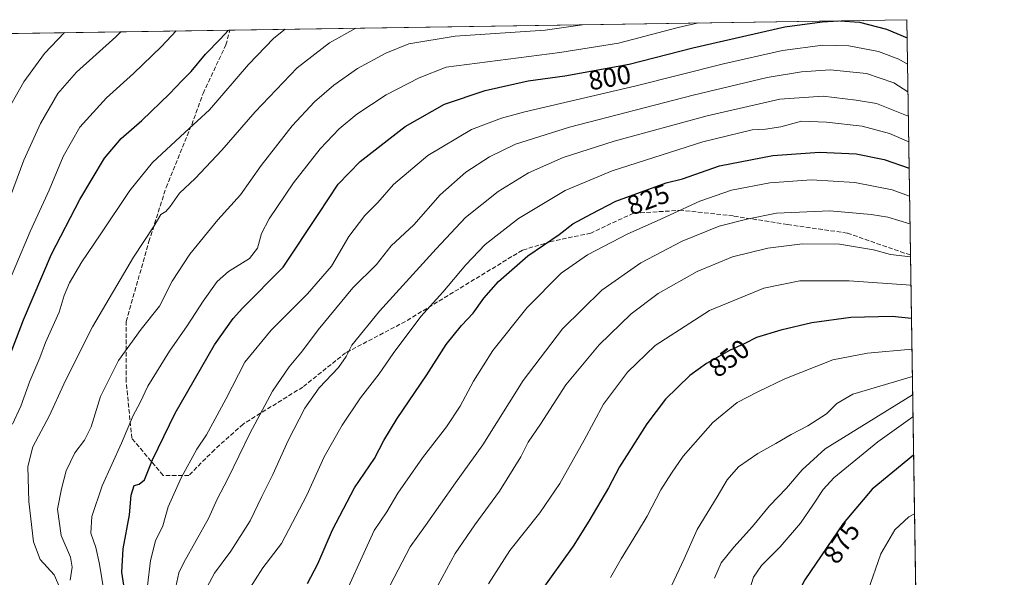
# Model space of a CAD drawing. Units: metres. Extents: x 603478 to 606907, y 4766230 to 4768595.
# Drawn here: x 606542 to 606907, y 4768388 to 4768595 of the extents above; entities that cross this region are included whole.
import ezdxf
from ezdxf.enums import TextEntityAlignment as Align

# ---------------------------------------------------------------- set-up
doc = ezdxf.new("R2010")
doc.units = ezdxf.units.M
doc.header["$MEASUREMENT"] = 0
doc.linetypes.add('DGN Style 3', pattern=[2.307223458686699, 1.648016756204785, -0.6592067024819142])
for name, color, linetype, lineweight in [('Arbolado forestal CxS', 92, 'Continuous', 0), ('Comarca CxS', 21, 'Continuous', 0), ('Comunidad Autónoma CxS', 142, 'Continuous', 0), ('Curva de nivel maestra', 30, 'Continuous', 30), ('Curva de nivel normal', 30, 'Continuous', 0), ('Espacio natural protegido CxS', 121, 'Continuous', 0), ('Municipio CxS', 4, 'Continuous', 0), ('Provincia CxS', 1, 'Continuous', 0), ('Rótulo de curva de nivel directora', 7, 'Continuous', 0), ('Senda', 7, 'DGN Style 3', 0)]:
    doc.layers.add(name, color=color, linetype=linetype, lineweight=lineweight)
doc.styles.add('Style-Arial', font='txt')

# ---------------------------------------------------------------- blocks, each defined once
blk = doc.blocks.new('*U5')
at = {"layer": 'Arbolado forestal CxS', "color": 92, "linetype": 'Continuous', "lineweight": 0}
blk.add_polyline3d([(604907.3662999999, 4768565.160800001, 857.3821999999927), (606870.9400000004, 4768595.4, 795.9867999999989), (606907.1500000004, 4766281.869999999, 865.1922999999952), (604694.8973000003, 4766247.806, 701.0564000000013)], dxfattribs=at)

msp = doc.modelspace()

# ---------------------------------------------------------------- linework, layer by layer
at = {"layer": 'Arbolado forestal CxS', "color": 92, "linetype": 'Continuous', "lineweight": 0, "extrusion": (-0.08592257829045519, -0.001323210173974756, 0.9963009382986429), "elevation": -57660.72740748806, "flags": 128}
msp.add_lwpolyline([(-4758685.316533064, 677526.6960677193), (-4758685.316533064, 677778.9898190117)], dxfattribs=at)
at = {"layer": 'Arbolado forestal CxS', "color": 92, "linetype": 'Continuous', "lineweight": 0, "extrusion": (-0.006937393615382784, 0.4432466345396191, 0.8963728540842404), "elevation": 2110167.260906321, "flags": 128}
msp.add_lwpolyline([(-681422.2818024812, -4265050.159748985), (-681422.281802481, -4264952.780975412)], dxfattribs=at)
at = {"layer": 'Arbolado forestal CxS', "color": 92, "linetype": 'Continuous', "lineweight": 0, "extrusion": (-0.2859221934007816, -0.004403169785790537, 0.9582427205132964), "elevation": -193700.953827381, "flags": 128}
msp.add_lwpolyline([(-4758685.412128258, 651645.2100870222), (-4758685.412128259, 651802.28140216)], dxfattribs=at)
at = {"layer": 'Arbolado forestal CxS', "color": 92, "linetype": 'Continuous', "lineweight": 0, "extrusion": (-0.000202849275638706, 0.01296045781674379, 0.9999159891637656), "elevation": 62518.02917115945, "flags": 128}
msp.add_lwpolyline([(606872.4637484251, 4768098.334541786), (606877.9750742951, 4767746.234168786)], dxfattribs=at)
at = {"layer": 'Comarca CxS', "color": 21, "linetype": 'Continuous', "lineweight": 0, "flags": 128}
msp.add_lwpolyline([(605271.5969340343, 4768570.769974606), (606310.7580006007, 4768586.773135889), (606870.9400008193, 4768595.399982279), (606876.1215330965, 4768264.341424754), (606879.0147661023, 4768079.486927185), (606882.1240047774, 4767880.831391303)], dxfattribs=at)
at = {"layer": 'Comunidad Autónoma CxS', "color": 142, "linetype": 'Continuous', "lineweight": 0, "flags": 128}
msp.add_lwpolyline([(606907.1500008191, 4766281.869982303), (603513.1700007931, 4766229.6099823), (603493.7956335682, 4767507.721574812), (603489.9690853873, 4767760.155914087), (603486.5552, 4767985.3651), (603478.1000007931, 4768543.149982278), (604281.8956407392, 4768555.528497678), (604787.4778738437, 4768563.314535471), (605271.5969340343, 4768570.769974606), (606310.7580006007, 4768586.773135889), (606870.9400008193, 4768595.399982279), (606876.1215330965, 4768264.341424754), (606879.0147661023, 4768079.486927185), (606882.1240047774, 4767880.831391303)], close=True, dxfattribs=at)
at = {"layer": 'Curva de nivel maestra', "color": 30, "linetype": 'Continuous', "lineweight": 30, "flags": 128}
for points, elevation in [([(606581.0300000003, 4768380.5701), (606579.5, 4768390.2401), (606579.9800000006, 4768398.9001), (606582.4000000004, 4768411.5601), (606583.0199999996, 4768418.9001), (606584.0599999996, 4768422.4801), (606585.9199999999, 4768422.960100001), (606587.9199999999, 4768424.540100001), (606590.8399999999, 4768432.020099999), (606599.25, 4768449.3201), (606613.9400000004, 4768474.690099999), (606620.79, 4768484.4901), (606624.3300000001, 4768488.2301), (606639.3600000005, 4768503.470100001), (606652.5899999999, 4768523.4001), (606659.8600000005, 4768534.270099999), (606668.0300000003, 4768542.790100001), (606684.7199999997, 4768555.7301), (606699.3300000001, 4768564.0001), (606714.4299999997, 4768569.1601), (606730.3300000001, 4768572.6801), (606743.9299999997, 4768574.520099999), (606767.8099999996, 4768578.880100001), (606791.4800000006, 4768584.9301), (606825.7199999997, 4768592.720100001), (606839.5800000001, 4768594.590100001), (606845.6091, 4768595.0099)], 800), ([(606846.0702999998, 4768595.017000001), (606853.4000000004, 4768594.450099999), (606863.4400000004, 4768591.870100001), (606871.0453000005, 4768588.673599999)], 800), ([(606534.6100000005, 4768461.9001), (606542.9600000001, 4768484.0101), (606553.4000000004, 4768508.350099999), (606563.9100000003, 4768528.6601), (606573.1200000001, 4768543.9301), (606579.3099999996, 4768551.270099999), (606586.9299999997, 4768558.020099999), (606597.25, 4768567.8101), (606601.8700000001, 4768572.790100001), (606605.2000000002, 4768576.200099999), (606610.6100000005, 4768582.640100001), (606616.0599999996, 4768588.170100001), (606619.1621000003, 4768591.522600001)], 775), ([(606648.4000000004, 4768386.0101), (606652.2599999999, 4768393.3301), (606657.7000000002, 4768405.940099999), (606665.8499999996, 4768421.590100001), (606673.29, 4768432.4901), (606676.7300000006, 4768439.170100001), (606681.7300000006, 4768447.340100001), (606692.7599999999, 4768463.530099999), (606699.9600000001, 4768474.860099999), (606705.5800000001, 4768481.870100001), (606709.9100000003, 4768486.4901), (606713.9500000002, 4768492.040100001), (606719.4000000004, 4768498.220100001), (606730.2800000003, 4768507.7301), (606741.9100000003, 4768515.600099999), (606746.9100000003, 4768519.550100001), (606753.9100000003, 4768523.350099999), (606762.9100000003, 4768527.9801), (606781.5800000001, 4768534.840100001), (606787.6200000001, 4768536.350099999), (606801.4000000004, 4768541.120100001), (606821.1500000004, 4768545.0001), (606838.4800000006, 4768546.1801), (606852.0999999996, 4768545.610099999), (606862.5700000003, 4768543.440099999), (606871.8022999996, 4768540.3048)], 825), ([(606872.6766999997, 4768484.4376), (606865.5499999998, 4768485.1601), (606850.1900000004, 4768484.790100001), (606835.6900000004, 4768482.8301), (606824.2000000002, 4768480.130100001), (606815.1399999997, 4768477.380100001), (606810.8499999996, 4768475.2301), (606805.1399999997, 4768472.620100001), (606796.5800000001, 4768467.770099999), (606790.3399999999, 4768463.280099999), (606781.3399999999, 4768454.4801), (606774.3799999999, 4768445.4001), (606764.29, 4768429.340100001), (606760.2300000006, 4768421.5601), (606752.8600000005, 4768409.2301), (606747.1299999999, 4768399.9001), (606734.8499999996, 4768382.800100001)], 850), ([(606873.4703000003, 4768433.733999999), (606858.0499999998, 4768421.100099999), (606847.2800000003, 4768408.3301), (606833.0800000001, 4768387.460100001), (606827.7000000002, 4768376.850099999), (606824.8899999997, 4768365.2601), (606825.1200000001, 4768359.110099999), (606826.5700000003, 4768353.5701), (606826.4000000004, 4768344.100099999), (606824.5, 4768329.670100001), (606823.5599999996, 4768316.550100001), (606822.3399999999, 4768309.6601), (606822.7999999998, 4768306.140100001), (606825.6100000005, 4768304.6601), (606831.0599999996, 4768305.0801), (606836.2400000002, 4768304.2601), (606849.7400000002, 4768304.2301), (606875.4638999999, 4768306.359300001)], 875)]:
    msp.add_lwpolyline(points, dxfattribs=dict(at, elevation=elevation))
at = {"layer": 'Curva de nivel normal', "color": 30, "linetype": 'Continuous', "lineweight": 0, "flags": 128}
for points, elevation in [([(606750.5969000002, 4768593.546700001), (606736.6200000001, 4768591.49), (606703.25, 4768589.279999999), (606686.1100000005, 4768586.41), (606677.4600000001, 4768583.01), (606667.0099999999, 4768577.26), (606658.2000000002, 4768571.109999999), (606651.04, 4768564.930000001), (606642.7800000003, 4768555.939999999), (606631.25, 4768541.199999999), (606623.5899999999, 4768530.4), (606615.2000000002, 4768521.039999999), (606604.7100000001, 4768508.279999999), (606598.2000000002, 4768498.300000001), (606593.4299999997, 4768488.970000001), (606586.6399999997, 4768480.439999999), (606578.2699999996, 4768468.9), (606571.6100000005, 4768455.470000001), (606568.0899999999, 4768444.220000001), (606565.5899999999, 4768439.24), (606562.0099999999, 4768434.609999999), (606558.8200000003, 4768427.9), (606557.0499999998, 4768421.17), (606555.6100000005, 4768413.710000001), (606556.9600000001, 4768403.939999999), (606560.5, 4768395.82), (606561.1100000005, 4768392.109999999), (606560.2999999998, 4768387.34)], 790), ([(606793.6113999998, 4768594.209100001), (606786, 4768592.439999999), (606763.9100000003, 4768586.74), (606742.0800000001, 4768583.230000001), (606699.9100000003, 4768577.789999999), (606689.8399999999, 4768573.82), (606677.7000000002, 4768567.560000001), (606666.7800000003, 4768560.380000001), (606660.1900000004, 4768554.91), (606653.1900000004, 4768547.460000001), (606643.1799999997, 4768534.789999999), (606634.1799999997, 4768521.480000001), (606631.3700000001, 4768516.01), (606629.9199999999, 4768510.609999999), (606626.8799999999, 4768506.680000001), (606619.1500000004, 4768501.9), (606614.8499999996, 4768498.230000001), (606609.6399999997, 4768490.9), (606603.7100000001, 4768481.67), (606597.1600000003, 4768472.33), (606589.1399999997, 4768459.34), (606586.29, 4768453.27), (606583.7400000002, 4768448.449999999), (606579.3200000003, 4768438.119999999), (606572.2000000002, 4768422.369999999), (606568.4199999999, 4768410.880000001), (606568.04, 4768404.76), (606569.8399999999, 4768399.4), (606571.25, 4768393.220000001), (606573, 4768382.59)], 795), ([(606534.8399999999, 4768491.460000001), (606545.4199999999, 4768516.730000001), (606552.4800000006, 4768532.130000001), (606557.7699999996, 4768544.560000001), (606563.9600000001, 4768555.480000001), (606573.7599999999, 4768566.33), (606583.8899999997, 4768575.480000001), (606594.2000000002, 4768585.5), (606599.6853999998, 4768591.2226)], 770), ([(606558.2426000005, 4768590.5844), (606550.8099999996, 4768582.890000001), (606543.1600000003, 4768572.33), (606535.5899999999, 4768558.980000001)], 760), ([(606579.1538000006, 4768590.906400001), (606577.3300000001, 4768589.029999999), (606562.6699999999, 4768575.970000001), (606555.7199999997, 4768567.99), (606549.2999999998, 4768556.9), (606543.1500000004, 4768543.230000001), (606536.8799999999, 4768526.560000001)], 765), ([(606538.8899999997, 4768445.230000001), (606542.0099999999, 4768451.9), (606545.3799999999, 4768461.220000001), (606549.0899999999, 4768469.890000001), (606551.1500000004, 4768475.51), (606556.2100000001, 4768486.850000001), (606558.1299999999, 4768493.050000001), (606560.04, 4768497.67), (606564.5899999999, 4768505.550000001), (606571.4400000004, 4768515.51), (606582.5099999999, 4768531.960000001), (606590.9400000004, 4768542.41), (606602.8300000001, 4768553.49), (606612.0700000003, 4768561.92), (606626.4900000002, 4768578.74), (606635.9400000004, 4768588.58), (606640.1394999997, 4768591.845600001)], 780), ([(606666.3898, 4768592.2499), (606656.6399999997, 4768586.859999999), (606644.5899999999, 4768577.529999999), (606628.9800000006, 4768561.140000001), (606616.6799999997, 4768546.970000001), (606606.7000000002, 4768536.49), (606600.9199999999, 4768530.939999999), (606597.4600000001, 4768526.050000001), (606595.7800000003, 4768524.24), (606593.9500000002, 4768523.01), (606591.4500000002, 4768518.83), (606583.8700000001, 4768507.189999999), (606568.5599999996, 4768481.300000001), (606561.7400000002, 4768467.9), (606557.9100000003, 4768460.109999999), (606552.6799999997, 4768448.4), (606546.4199999999, 4768436.77), (606544.6299999999, 4768429.560000001), (606544.9900000002, 4768416.560000001), (606546.6799999997, 4768401.57), (606549.2300000006, 4768394.91), (606554.4199999999, 4768389.24), (606558.8200000003, 4768379.180000001)], 785), ([(606588.9800000006, 4768385.24), (606590.0899999999, 4768394.550000001), (606592.0300000003, 4768401.859999999), (606594.75, 4768407.460000001), (606596.6900000004, 4768414.5), (606601.4900000002, 4768425.300000001), (606607.2999999998, 4768435.9), (606610.9500000002, 4768441.230000001), (606618.0899999999, 4768454.560000001), (606625.2000000002, 4768468.230000001), (606634.9100000003, 4768480.140000001), (606648.4699999997, 4768493.550000001), (606657.2999999998, 4768503.890000001), (606663.8399999999, 4768514.869999999), (606669.6600000003, 4768522.640000001), (606674.5199999996, 4768527.560000001), (606680.3399999999, 4768534.230000001), (606693.0999999996, 4768544.960000001), (606709.3600000005, 4768554.600000001), (606720.4500000002, 4768558.859999999), (606729.1799999997, 4768561.180000001), (606770.4400000004, 4768570.84), (606802.8300000001, 4768579.039999999), (606824.8200000003, 4768583.949999999), (606839.75, 4768585.930000001), (606849.3799999999, 4768585.699999999), (606860.4000000004, 4768583.57), (606868.04, 4768580.789999999), (606871.1986999996, 4768578.869700001)], 805), ([(606599.5599999996, 4768384.84), (606600.6900000004, 4768390.01), (606602.4900000002, 4768393.890000001), (606611.7000000002, 4768410.16), (606614.9500000002, 4768417.41), (606618.8600000005, 4768424.859999999), (606626.9800000006, 4768441.74), (606635.4400000004, 4768457.42), (606641.6699999999, 4768466.560000001), (606646.5800000001, 4768472.390000001), (606652.3399999999, 4768480.300000001), (606665.2999999998, 4768495.9), (606674.0300000003, 4768504.560000001), (606679.4400000004, 4768511.4), (606687.9299999997, 4768519.220000001), (606697.6399999997, 4768530.4), (606707.2300000006, 4768538.800000001), (606716.0300000003, 4768544.5), (606725.7000000002, 4768549.210000001), (606745.7300000006, 4768555.5), (606791.6299999999, 4768567.359999999), (606819.1399999997, 4768573.949999999), (606831.79, 4768576.100000001), (606842.4800000006, 4768576.77), (606856, 4768575.480000001), (606866.1900000004, 4768572), (606871.3583000004, 4768568.671399999)], 810), ([(606611.2300000006, 4768384.880000001), (606613.9400000004, 4768389.91), (606619.9199999999, 4768398.02), (606627.1100000005, 4768409.27), (606631.4299999997, 4768418.310000001), (606635.54, 4768426.470000001), (606641.29, 4768439.100000001), (606647.4600000001, 4768451.199999999), (606652.79, 4768458.65), (606659.9299999997, 4768466.220000001), (606662.8099999996, 4768470.300000001), (606664.9000000004, 4768474.529999999), (606675.2000000002, 4768487.210000001), (606696.2000000002, 4768510.34), (606707.0599999996, 4768521.949999999), (606719.2000000002, 4768531.66), (606730.4600000001, 4768538.550000001), (606743.4199999999, 4768544.279999999), (606762.3499999996, 4768550.26), (606796.8200000003, 4768559.720000001), (606823.7999999998, 4768565.880000001), (606839.8899999997, 4768566.949999999), (606852.1900000004, 4768565.550000001), (606859.7400000002, 4768564.230000001), (606871.5015000004, 4768559.5273)], 815.0000000000001), ([(606626.1500000004, 4768382.949999999), (606631.8899999997, 4768391.859999999), (606638.7999999998, 4768400.930000001), (606648.1699999999, 4768418.91), (606654.5800000001, 4768433.109999999), (606661.25, 4768444.84), (606668.1600000003, 4768454.949999999), (606675, 4768463.949999999), (606680.2199999997, 4768471.51), (606690.5599999996, 4768485.230000001), (606698.6799999997, 4768494.279999999), (606707.1600000003, 4768504.439999999), (606714.3600000005, 4768511.949999999), (606726.8099999996, 4768521.560000001), (606744.1299999999, 4768531.970000001), (606761.5700000003, 4768539.300000001), (606795.2300000006, 4768550.100000001), (606813.5099999999, 4768554.51), (606818.54, 4768554.77), (606824.1399999997, 4768555.67), (606831.9000000004, 4768557.779999999), (606841.1200000001, 4768557.33), (606854.4000000004, 4768555.890000001), (606864.4800000006, 4768553.119999999), (606871.6494000005, 4768550.0755)], 820), ([(606871.9647000004, 4768529.931600001), (606865.4699999997, 4768532.27), (606851.6200000001, 4768534.939999999), (606835.6200000001, 4768535.9), (606820.04, 4768534.880000001), (606805.7999999998, 4768532.100000001), (606794.1600000003, 4768528.050000001), (606778.2100000001, 4768520.66), (606767.3899999997, 4768515.92), (606752.4100000003, 4768508.15), (606742.6399999997, 4768501.230000001), (606729.9400000004, 4768488.480000001), (606717.2300000006, 4768472.539999999), (606710.0099999999, 4768461.140000001), (606705.1699999999, 4768451.869999999), (606700.0800000001, 4768444.230000001), (606691.1299999999, 4768432.66), (606682.0099999999, 4768419.630000001), (606677.9400000004, 4768412.66), (606673.1600000003, 4768405.680000001), (606659.2300000006, 4768375.07)], 830), ([(606872.1260000002, 4768519.623600001), (606863.8600000005, 4768522.050000001), (606857.6600000003, 4768523.09), (606842.3200000003, 4768524.4), (606822.5199999996, 4768523.560000001), (606811.5800000001, 4768521.34), (606801.2400000002, 4768518.699999999), (606787.5800000001, 4768513.130000001), (606772.2400000002, 4768505.140000001), (606757.75, 4768495.01), (606743.1200000001, 4768480.67), (606728.4600000001, 4768461.41), (606713.4900000002, 4768437.600000001), (606703.3600000005, 4768423.41), (606692.2999999998, 4768407.59), (606686.5, 4768399.640000001), (606677.6699999999, 4768382.57)], 835), ([(606872.3183000004, 4768507.3364), (606864.8399999999, 4768508.26), (606858.6399999997, 4768509.970000001), (606846, 4768512.100000001), (606832.1799999997, 4768512.199999999), (606819.3200000003, 4768510.57), (606806.1799999997, 4768507.300000001), (606793.1200000001, 4768501.859999999), (606778.6900000004, 4768493.789999999), (606768.6299999999, 4768486.230000001), (606756.6799999997, 4768474.699999999), (606744.3700000001, 4768459.789999999), (606734.9100000003, 4768445.180000001), (606730.4199999999, 4768438.480000001), (606727.5999999996, 4768433.140000001), (606719.7400000002, 4768420.300000001), (606710.5599999996, 4768407.890000001), (606703.3200000003, 4768397.15), (606695.25, 4768382.32)], 840), ([(606872.4824999999, 4768496.848999999), (606849.4900000002, 4768498.430000001), (606831.2400000002, 4768498.470000001), (606817.9100000003, 4768495.74), (606797.75, 4768487.41), (606777.5499999998, 4768474.460000001), (606767.1900000004, 4768464.58), (606758.2800000003, 4768452.609999999), (606751.2100000001, 4768439.24), (606747.1600000003, 4768432.230000001), (606742.1299999999, 4768423.24), (606734.7199999997, 4768412.27), (606723.5899999999, 4768398.25), (606715.5800000001, 4768385.91)], 845), ([(606872.8540000003, 4768473.113500001), (606856.3600000005, 4768471.640000001), (606843.5, 4768469.08), (606825.6699999999, 4768462.09), (606815.8899999997, 4768457.300000001), (606807.9400000004, 4768453.210000001), (606798.9000000004, 4768445.859999999), (606787.8899999997, 4768433.289999999), (606783.5700000003, 4768427.060000001), (606779.5800000001, 4768420.880000001), (606774.5800000001, 4768411), (606770.9100000003, 4768405.100000001), (606764.9100000003, 4768395.199999999), (606760.9500000002, 4768388.33)], 855), ([(606873.0137, 4768462.905999999), (606850.9100000003, 4768456.350000001), (606844.9500000002, 4768452.949999999), (606841.0899999999, 4768449.039999999), (606834.2400000002, 4768444.539999999), (606828.0300000003, 4768441.41), (606822.3799999999, 4768438), (606815.6799999997, 4768434.279999999), (606808.5099999999, 4768429.33), (606804.2300000006, 4768424.49), (606800.5800000001, 4768418.27), (606793.0800000001, 4768406.050000001), (606788.3399999999, 4768395.210000001), (606782.5499999998, 4768383.08)], 860), ([(606873.1201999999, 4768456.105699999), (606840.6299999999, 4768436.060000001), (606832.1399999997, 4768428.230000001), (606826.29, 4768421.4), (606820.0199999996, 4768414.9), (606813.6900000004, 4768407.230000001), (606806.75, 4768399.57), (606802.0099999999, 4768393.699999999), (606799.5199999996, 4768388.08)], 865), ([(606873.2483999999, 4768447.917300001), (606860.2100000001, 4768438.689999999), (606843.8899999997, 4768425.34), (606839.8600000005, 4768421), (606836, 4768415.15), (606831.4199999999, 4768408.470000001), (606823.9600000001, 4768399.710000001), (606816.9699999997, 4768392.74), (606814.0199999996, 4768388.460000001), (606811.5700000003, 4768380.560000001)], 870), ([(606873.8119999999, 4768411.904800001), (606871.6500000004, 4768410.77), (606866.5599999996, 4768406), (606861.29, 4768397.02), (606856.5099999999, 4768383.16), (606844.3600000005, 4768354.350000001), (606842.0700000003, 4768340.939999999), (606843.0700000003, 4768328.220000001), (606846.1299999999, 4768320.5), (606849.0700000003, 4768317.380000001), (606853.3499999996, 4768316.02), (606875.3315000003, 4768314.817)], 880)]:
    msp.add_lwpolyline(points, dxfattribs=dict(at, elevation=elevation))
at = {"layer": 'Espacio natural protegido CxS', "color": 121, "linetype": 'Continuous', "lineweight": 0, "flags": 128}
msp.add_lwpolyline([(606907.1500008191, 4766281.869982303), (603513.1700007931, 4766229.6099823), (603493.7956335682, 4767507.721574812), (603489.9690853873, 4767760.155914087), (603486.5552, 4767985.3651), (603478.1000007931, 4768543.149982278), (604281.8956407392, 4768555.528497678), (604787.4778738437, 4768563.314535471), (605271.5969340343, 4768570.769974606), (606310.7580006007, 4768586.773135889), (606870.9400008193, 4768595.399982279), (606876.1215330965, 4768264.341424754), (606879.0147661023, 4768079.486927185), (606882.1240047774, 4767880.831391303)], close=True, dxfattribs=at)
at = {"layer": 'Municipio CxS', "color": 4, "linetype": 'Continuous', "lineweight": 0, "flags": 128}
msp.add_lwpolyline([(606310.7580006007, 4768586.773135889), (606870.9400008193, 4768595.399982279), (606876.1215330965, 4768264.341424754)], dxfattribs=at)
at = {"layer": 'Provincia CxS', "color": 1, "linetype": 'Continuous', "lineweight": 0, "flags": 128}
msp.add_lwpolyline([(606907.1500008191, 4766281.869982303), (603513.1700007931, 4766229.6099823), (603493.7956335682, 4767507.721574812), (603489.9690853873, 4767760.155914087), (603486.5552, 4767985.3651), (603478.1000007931, 4768543.149982278), (604281.8956407392, 4768555.528497678), (604787.4778738437, 4768563.314535471), (605271.5969340343, 4768570.769974606), (606310.7580006007, 4768586.773135889), (606870.9400008193, 4768595.399982279), (606876.1215330965, 4768264.341424754), (606879.0147661023, 4768079.486927185), (606882.1240047774, 4767880.831391303)], close=True, dxfattribs=at)
at = {"layer": 'Senda', "color": 7, "linetype": 'DGN Style 3', "lineweight": 0}
msp.add_polyline3d([(606872.306, 4768508.123000001, 852.2259999999952), (606870.0228000004, 4768508.757200001, 850.547200000001), (606848.8561000006, 4768516.1655, 857.9248999999982), (606826.6310999999, 4768519.340600001, 852.0377000000008), (606806.5226999996, 4768522.5156, 853.9072000000016), (606787.4726999998, 4768524.632200001, 848.547900000005), (606769.4809999998, 4768523.573899999, 844.0913), (606753.6058999998, 4768516.1655, 847.1931999999942), (606738.7892000005, 4768512.990499999, 841.1949000000022), (606728.2059000004, 4768509.815500001, 840.9069000000019), (606684.8141000001, 4768483.357100001, 826.4075000000012), (606662.5891000004, 4768471.715500001, 825.765400000004), (606646.7139999997, 4768459.0154, 817.9012999999978), (606624.4890000002, 4768445.257099999, 821.6134000000021), (606613.9056000002, 4768435.732000001, 826.8306000000011), (606604.3805999998, 4768426.207000001, 812.8175000000047), (606594.8556000004, 4768426.207000001, 812.4548000000068), (606583.2138999999, 4768439.965399999, 812.239400000006), (606581.0971999997, 4768461.132099999, 800.2051999999967), (606581.0971999997, 4768483.357100001, 802.2771000000066), (606589.5639000004, 4768512.990499999, 798.4085999999952), (606595.9139, 4768533.098900001, 804.0043000000006), (606605.4390000004, 4768556.382300001, 789.9744000000064), (606609.6722999997, 4768568.024, 788.8705000000047), (606618.1390000005, 4768586.015699999, 793.3249999999972), (606619.6092999997, 4768591.5295, 795.4967999999935)], dxfattribs=at)

# ---------------------------------------------------------------- block references
at = {"layer": 'Arbolado forestal CxS', "color": 92, "linetype": 'Continuous', "lineweight": 0}
msp.add_blockref('*U5', (0, 0), dxfattribs=at)

# ---------------------------------------------------------------- texts
at = {"layer": 'Rótulo de curva de nivel directora', "color": 7, "linetype": 'Continuous', "lineweight": 0, "style": 'Style-Arial'}
for s, rotation, p in [('800', 10.34714935364157, (606760.6143411346, 4768573.977976448)), ('825', 20.17525433995092, (606774.9468206546, 4768528.641901051)), ('850', 37.37143927537341, (606804.9124978229, 4768469.699813627)), ('875', 55.7684839960699, (606846.6991477949, 4768401.214425622))]:
    msp.add_text(s, height=7.000000000000002, rotation=rotation, dxfattribs=at).set_placement(p, align=Align.MIDDLE_CENTER)

doc.saveas('drawing.dxf')
